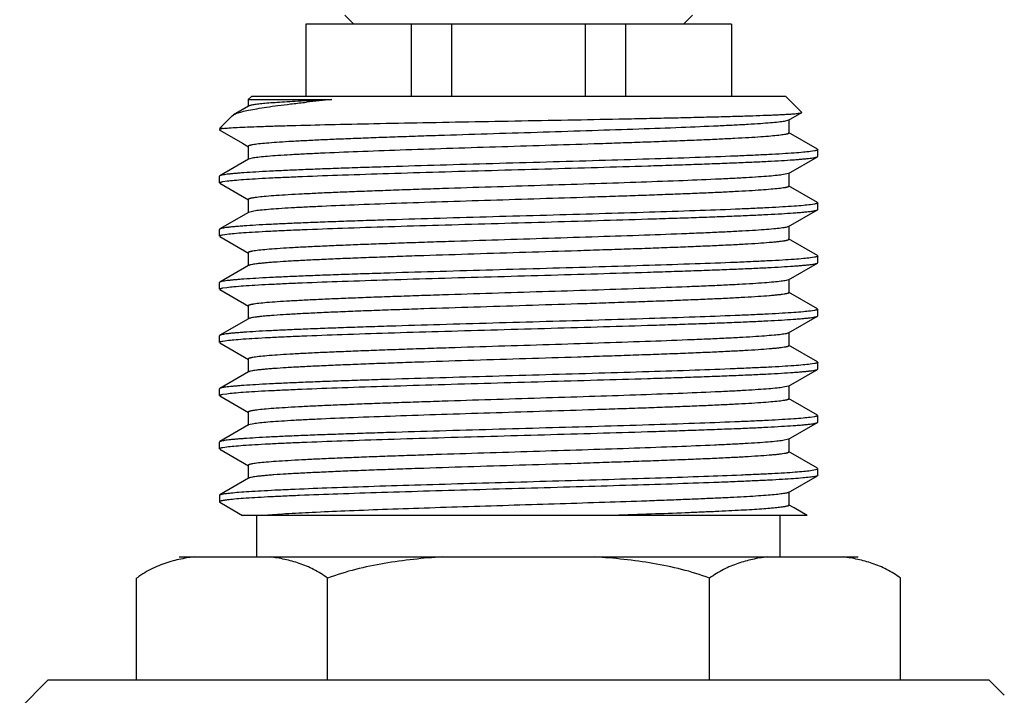
# Model space of a CAD drawing. Units: inches. Extents: x 0 to 11, y 0 to 8.5.
# Drawn here: x 1.6 to 1.9, y 5.5 to 5.7 of the extents above; entities that cross this region are included whole.
import ezdxf

# ---------------------------------------------------------------- set-up
doc = ezdxf.new("R2010")
doc.units = ezdxf.units.IN
doc.header["$LTSCALE"] = 0.605
doc.header["$MEASUREMENT"] = 0
doc.layers.add('ALL_ASSEMBLY_MEMBERS', color=7, linetype='CONTINUOUS')

msp = doc.modelspace()

# ---------------------------------------------------------------- linework, layer by layer
at = {"layer": 'ALL_ASSEMBLY_MEMBERS', "color": 7, "linetype": 'Continuous'}
for p, q in [((1.71709, 5.72731), (1.72028, 5.72412)), ((1.83972, 5.72731), (1.83653, 5.72412)), ((1.70341, 5.72412), (1.70341, 5.69862)), ((1.8534, 5.72412), (1.70341, 5.72412)), ((1.74066, 5.69862), (1.74066, 5.72412)), ((1.75484, 5.69862), (1.75484, 5.72412)), ((1.80197, 5.69862), (1.80197, 5.72412)), ((1.81615, 5.69862), (1.81615, 5.72412)), ((1.8534, 5.72412), (1.8534, 5.69862)), ((1.68419, 5.69862), (1.68308, 5.69752)), ((1.68308, 5.69752), (1.68308, 5.6951)), ((1.68308, 5.69752), (1.7126, 5.69752)), ((1.87262, 5.69862), (1.68419, 5.69862)), ((1.70345, 5.69709), (1.70275, 5.69705)), ((1.70295, 5.69654), (1.7036, 5.69661)), ((1.87262, 5.69862), (1.87823, 5.69301)), ((1.68322, 5.69526), (1.67787, 5.69217)), ((1.87359, 5.69025), (1.87819, 5.69292)), ((1.87819, 5.69292), (1.87823, 5.69301)), ((1.67737, 5.6918), (1.67294, 5.68737)), ((1.67737, 5.6918), (1.67787, 5.69217)), ((1.87359, 5.69025), (1.87206, 5.68986)), ((1.87373, 5.68573), (1.87373, 5.69041)), ((1.67424, 5.68737), (1.67294, 5.68737)), ((1.67424, 5.68737), (1.67294, 5.68693)), ((1.67294, 5.6869), (1.67306, 5.68675)), ((1.67306, 5.68675), (1.68103, 5.68214)), ((1.88375, 5.68001), (1.87359, 5.68589)), ((1.68103, 5.68214), (1.68322, 5.68088)), ((1.68308, 5.68104), (1.68308, 5.67635)), ((1.88273, 5.67943), (1.88129, 5.67921)), ((1.88387, 5.67752), (1.88387, 5.67987)), ((1.68322, 5.67651), (1.67306, 5.67064)), ((1.68493, 5.67694), (1.68322, 5.67651)), ((1.87359, 5.6715), (1.88375, 5.67738)), ((1.88375, 5.67738), (1.88387, 5.67752)), ((1.87359, 5.6715), (1.87175, 5.67106)), ((1.87373, 5.66698), (1.87373, 5.67166)), ((1.67306, 5.67064), (1.67294, 5.67049)), ((1.67294, 5.66815), (1.67294, 5.67049)), ((1.67306, 5.668), (1.68322, 5.66213)), ((1.67412, 5.66859), (1.6756, 5.66882)), ((1.88375, 5.66126), (1.87359, 5.66714)), ((1.68308, 5.66229), (1.68308, 5.6576)), ((1.88387, 5.65877), (1.88387, 5.66112)), ((1.68322, 5.65776), (1.67306, 5.65189)), ((1.68507, 5.65821), (1.68322, 5.65776)), ((1.87359, 5.65275), (1.88375, 5.65863)), ((1.88273, 5.66068), (1.8813, 5.66046)), ((1.88375, 5.65863), (1.88387, 5.65877)), ((1.67306, 5.65189), (1.67294, 5.65174)), ((1.67294, 5.6494), (1.67294, 5.65174)), ((1.87359, 5.65275), (1.87263, 5.65246)), ((1.87373, 5.64823), (1.87373, 5.65291)), ((1.67306, 5.64925), (1.68322, 5.64338)), ((1.67411, 5.64984), (1.67559, 5.65007)), ((1.88375, 5.64251), (1.87359, 5.64839)), ((1.68308, 5.64354), (1.68308, 5.63885)), ((1.88272, 5.64193), (1.88129, 5.64171)), ((1.88387, 5.64002), (1.88387, 5.64237)), ((1.68322, 5.63901), (1.67306, 5.63314)), ((1.87359, 5.634), (1.88375, 5.63988)), ((1.88375, 5.63988), (1.88387, 5.64002)), ((1.87359, 5.634), (1.87266, 5.63372)), ((1.87373, 5.62948), (1.87373, 5.63416)), ((1.67306, 5.63314), (1.67294, 5.63299)), ((1.67294, 5.63065), (1.67294, 5.63299)), ((1.67306, 5.6305), (1.68322, 5.62463)), ((1.6741, 5.63109), (1.67555, 5.63131)), ((1.88375, 5.62376), (1.87359, 5.62964)), ((1.68308, 5.62479), (1.68308, 5.6201)), ((1.88271, 5.62318), (1.88126, 5.62295)), ((1.88387, 5.62127), (1.88387, 5.62362)), ((1.68322, 5.62026), (1.67306, 5.61439)), ((1.87359, 5.61525), (1.88375, 5.62113)), ((1.88375, 5.62113), (1.88387, 5.62127)), ((1.67306, 5.61439), (1.67294, 5.61424)), ((1.67294, 5.6119), (1.67294, 5.61424)), ((1.67409, 5.61234), (1.67553, 5.61256)), ((1.87359, 5.61525), (1.87268, 5.61497)), ((1.87373, 5.61073), (1.87373, 5.61541)), ((1.67306, 5.61175), (1.68322, 5.60588)), ((1.88375, 5.60501), (1.87359, 5.61089)), ((1.68308, 5.60604), (1.68308, 5.60135)), ((1.87359, 5.5965), (1.88375, 5.60238)), ((1.8827, 5.60442), (1.88123, 5.6042)), ((1.88375, 5.60238), (1.88387, 5.60252)), ((1.88387, 5.60252), (1.88387, 5.60487)), ((1.68322, 5.60151), (1.67306, 5.59564)), ((1.67306, 5.59564), (1.67294, 5.59549)), ((1.67294, 5.59315), (1.67294, 5.59549)), ((1.87359, 5.5965), (1.87171, 5.59605)), ((1.87373, 5.59198), (1.87373, 5.59666)), ((1.67306, 5.593), (1.68322, 5.58713)), ((1.67409, 5.59359), (1.67552, 5.59381)), ((1.88375, 5.58626), (1.87359, 5.59214)), ((1.68308, 5.58729), (1.68308, 5.5826)), ((1.88269, 5.58567), (1.88122, 5.58545)), ((1.88387, 5.58377), (1.88387, 5.58612)), ((1.68322, 5.58276), (1.67306, 5.57689)), ((1.685, 5.5832), (1.68322, 5.58276)), ((1.87359, 5.57775), (1.88375, 5.58363)), ((1.88375, 5.58363), (1.88387, 5.58377)), ((1.87359, 5.57775), (1.87159, 5.57728)), ((1.87373, 5.57323), (1.87373, 5.57791)), ((1.67306, 5.57689), (1.67294, 5.57674)), ((1.67294, 5.5744), (1.67294, 5.57674)), ((1.67306, 5.57425), (1.68322, 5.56838)), ((1.67408, 5.57484), (1.67551, 5.57506)), ((1.88375, 5.56751), (1.87359, 5.57339)), ((1.68308, 5.56854), (1.68308, 5.56385)), ((1.88359, 5.56715), (1.88387, 5.56737)), ((1.88387, 5.56502), (1.88387, 5.56737)), ((1.68322, 5.56401), (1.67306, 5.55814)), ((1.87359, 5.559), (1.88375, 5.56488)), ((1.8813, 5.56671), (1.88359, 5.56715)), ((1.88375, 5.56488), (1.88276, 5.56459)), ((1.88387, 5.56502), (1.88375, 5.56488)), ((1.67294, 5.55799), (1.67306, 5.55814)), ((1.67294, 5.55799), (1.67294, 5.55565)), ((1.67306, 5.55814), (1.67488, 5.55857)), ((1.87373, 5.55448), (1.87373, 5.55916)), ((1.67294, 5.55565), (1.67306, 5.5555)), ((1.67306, 5.5555), (1.67368, 5.55514)), ((1.67368, 5.55514), (1.68108, 5.55087)), ((1.87551, 5.55353), (1.87359, 5.55464)), ((1.88011, 5.55087), (1.87551, 5.55353)), ((1.88011, 5.55087), (1.68108, 5.55087)), ((1.68615, 5.53624), (1.68615, 5.55087)), ((1.87065, 5.53624), (1.87065, 5.55087)), ((1.65874, 5.53624), (1.89807, 5.53624)), ((1.64374, 5.49274), (1.64374, 5.52874)), ((1.71107, 5.49274), (1.71107, 5.52874)), ((1.84574, 5.49274), (1.84574, 5.52874)), ((1.91307, 5.49274), (1.91307, 5.52874)), ((1.61249, 5.49274), (1.60252, 5.48278)), ((1.94432, 5.49274), (1.61249, 5.49274)), ((1.94432, 5.49274), (1.94961, 5.48746)), ((1.9496, 5.48742), (1.94961, 5.48746))]:
    msp.add_line(p, q, dxfattribs=at)
for centre, radius, start, end in [((1.76915, 4.38578), 1.31295, 92.46849, 92.86831), ((1.78626, 4.92184), 0.77916, 95.42404, 96.08986), ((1.66386, 5.50192), 0.03353, 123.7158, 126.8693)]:
    msp.add_arc(centre, radius, start, end, dxfattribs=at)
for points, knots in [([(1.67787, 5.69217), (1.67804, 5.69227), (1.67844, 5.69246), (1.67912, 5.69273), (1.67994, 5.69299), (1.68132, 5.69337), (1.68339, 5.69384), (1.6863, 5.69437), (1.68974, 5.69491), (1.6937, 5.69546), (1.69816, 5.69601), (1.7013, 5.69636), (1.70295, 5.69654)], [0, 0, 0, 0, 0.023411, 0.051975, 0.085824, 0.125031, 0.219541, 0.335293, 0.471884, 0.628721, 0.805045, 1, 1, 1, 1]), ([(1.70275, 5.69705), (1.70137, 5.69698), (1.69877, 5.69684), (1.69509, 5.69662), (1.69188, 5.6964), (1.68916, 5.69618), (1.6872, 5.69599), (1.68589, 5.69583), (1.68511, 5.69572), (1.68445, 5.69561), (1.68392, 5.6955), (1.68352, 5.69539), (1.68331, 5.69531), (1.68322, 5.69526)], [0, 0, 0, 0, 0.210794, 0.398645, 0.562592, 0.701818, 0.815557, 0.862706, 0.903311, 0.937334, 0.964755, 0.985591, 1, 1, 1, 1]), ([(1.67424, 5.68737), (1.67493, 5.68744), (1.67657, 5.68756), (1.67943, 5.68773), (1.68307, 5.68789), (1.68748, 5.68806), (1.69261, 5.68823), (1.70078, 5.68846), (1.71246, 5.68875), (1.72795, 5.68909), (1.74504, 5.68942), (1.76318, 5.68976), (1.78175, 5.6901), (1.80014, 5.69044), (1.81508, 5.69073), (1.82648, 5.69097), (1.83444, 5.69114), (1.8419, 5.69132), (1.84881, 5.69149), (1.8551, 5.69167), (1.86071, 5.69184), (1.86495, 5.69199), (1.86796, 5.69211), (1.86993, 5.6922), (1.87169, 5.69229), (1.87325, 5.69238), (1.8746, 5.69246), (1.87574, 5.69255), (1.87666, 5.69264), (1.8773, 5.69271), (1.87769, 5.69278), (1.87791, 5.69282), (1.87807, 5.69286), (1.87816, 5.6929), (1.87819, 5.69292)], [0, 0, 0, 0, 0.010099, 0.024173, 0.042114, 0.063785, 0.08901, 0.117603, 0.183949, 0.26071, 0.34541, 0.435271, 0.527327, 0.618511, 0.705753, 0.746961, 0.786086, 0.822787, 0.856744, 0.887667, 0.915274, 0.93933, 0.949958, 0.959616, 0.968284, 0.975945, 0.982583, 0.988181, 0.992724, 0.996205, 0.997547, 0.998625, 0.999441, 1, 1, 1, 1]), ([(1.87206, 5.68986), (1.87176, 5.6898), (1.87108, 5.68971), (1.86947, 5.68951), (1.86696, 5.68927), (1.8634, 5.689), (1.85912, 5.68873), (1.85415, 5.68846), (1.84627, 5.68808), (1.83507, 5.68761), (1.82028, 5.68708), (1.80407, 5.68654), (1.78698, 5.68599), (1.7696, 5.68545), (1.7552, 5.685), (1.74399, 5.68463), (1.73596, 5.68435), (1.7283, 5.68408), (1.72107, 5.6838), (1.71432, 5.68353), (1.70812, 5.68326), (1.70252, 5.68298), (1.69757, 5.68271), (1.6933, 5.68244), (1.68976, 5.68217), (1.68728, 5.68194), (1.68568, 5.68174), (1.68488, 5.68162), (1.68434, 5.68153), (1.68401, 5.68146), (1.68373, 5.68139), (1.6835, 5.68132), (1.68332, 5.68125), (1.68318, 5.68118), (1.68308, 5.6811), (1.68308, 5.68104)], [0, 0, 0, 0, 0.004904, 0.010843, 0.025776, 0.044691, 0.067434, 0.093807, 0.123598, 0.192376, 0.271441, 0.358107, 0.449431, 0.542311, 0.633594, 0.677661, 0.720178, 0.760779, 0.799122, 0.834881, 0.867748, 0.897453, 0.923733, 0.946375, 0.965189, 0.980013, 0.985897, 0.990747, 0.992782, 0.994556, 0.996071, 0.997329, 0.998333, 0.999096, 1, 1, 1, 1]), ([(1.87373, 5.68573), (1.87373, 5.68567), (1.87363, 5.68559), (1.87349, 5.68551), (1.87331, 5.68544), (1.87308, 5.68538), (1.8728, 5.68531), (1.87248, 5.68524), (1.87194, 5.68515), (1.87115, 5.68503), (1.86956, 5.68483), (1.86709, 5.6846), (1.86357, 5.68433), (1.85933, 5.68406), (1.85441, 5.68379), (1.84884, 5.68352), (1.84268, 5.68324), (1.83597, 5.68297), (1.82878, 5.6827), (1.82116, 5.68243), (1.81318, 5.68215), (1.80201, 5.68178), (1.78767, 5.68133), (1.77035, 5.68079), (1.7533, 5.68025), (1.7371, 5.67971), (1.72229, 5.67917), (1.71106, 5.67871), (1.70314, 5.67833), (1.69812, 5.67806), (1.69378, 5.67779), (1.69016, 5.67752), (1.68761, 5.67728), (1.68595, 5.67709), (1.68524, 5.67699), (1.68493, 5.67694)], [0, 0, 0, 0, 0.000902, 0.001662, 0.002663, 0.003915, 0.005422, 0.007186, 0.009209, 0.014028, 0.019879, 0.034627, 0.053333, 0.075857, 0.102001, 0.13155, 0.164259, 0.199845, 0.238015, 0.278442, 0.320785, 0.364689, 0.455677, 0.548338, 0.639545, 0.726218, 0.805435, 0.874526, 0.904531, 0.931166, 0.9542, 0.973453, 0.988757, 0.994891, 1, 1, 1, 1]), ([(1.88129, 5.67921), (1.88046, 5.6791), (1.87853, 5.6789), (1.87524, 5.67864), (1.87117, 5.67838), (1.86635, 5.67812), (1.86082, 5.67785), (1.85218, 5.67748), (1.83998, 5.67703), (1.82396, 5.67651), (1.80648, 5.67598), (1.7881, 5.67545), (1.7694, 5.67493), (1.751, 5.6744), (1.73611, 5.67395), (1.72478, 5.67359), (1.71689, 5.67333), (1.70949, 5.67306), (1.70265, 5.67279), (1.69642, 5.67253), (1.69084, 5.67226), (1.68597, 5.672), (1.68237, 5.67177), (1.67988, 5.67158), (1.6783, 5.67145), (1.67692, 5.67132), (1.67574, 5.67119), (1.67478, 5.67106), (1.67402, 5.67093), (1.67351, 5.67081), (1.67322, 5.67072), (1.67311, 5.67067), (1.67306, 5.67064)], [0, 0, 0, 0, 0.01203, 0.027912, 0.047531, 0.070734, 0.097329, 0.127112, 0.195249, 0.272965, 0.357769, 0.446941, 0.537621, 0.626905, 0.711928, 0.751978, 0.789955, 0.825552, 0.858485, 0.888493, 0.915331, 0.938792, 0.958681, 0.967236, 0.974843, 0.98149, 0.987162, 0.991847, 0.995543, 0.998253, 0.999244, 1, 1, 1, 1]), ([(1.88387, 5.67987), (1.88387, 5.67982), (1.88381, 5.67976), (1.8837, 5.6797), (1.88358, 5.67964), (1.88341, 5.67959), (1.88313, 5.67951), (1.88289, 5.67946), (1.88273, 5.67943)], [0, 0, 0, 0, 0.104127, 0.187612, 0.296322, 0.431459, 0.593609, 1, 1, 1, 1]), ([(1.6756, 5.66882), (1.67643, 5.66893), (1.67838, 5.66912), (1.6817, 5.66938), (1.68579, 5.66964), (1.69062, 5.66991), (1.69616, 5.67017), (1.70482, 5.67054), (1.71703, 5.67099), (1.73306, 5.67152), (1.75053, 5.67204), (1.76891, 5.67257), (1.78758, 5.67309), (1.80596, 5.67362), (1.82083, 5.67407), (1.83213, 5.67443), (1.84001, 5.67469), (1.84739, 5.67496), (1.85422, 5.67523), (1.86044, 5.67549), (1.866, 5.67575), (1.87086, 5.67602), (1.87446, 5.67625), (1.87695, 5.67643), (1.87852, 5.67657), (1.8799, 5.6767), (1.88107, 5.67683), (1.88204, 5.67696), (1.8828, 5.67709), (1.8833, 5.6772), (1.88359, 5.6773), (1.8837, 5.67735), (1.88375, 5.67738)], [0, 0, 0, 0, 0.012159, 0.028158, 0.047883, 0.07118, 0.097856, 0.127708, 0.195944, 0.27372, 0.358541, 0.447686, 0.538298, 0.627485, 0.712396, 0.752389, 0.790311, 0.825855, 0.858735, 0.888693, 0.915484, 0.938901, 0.958755, 0.967293, 0.974887, 0.981521, 0.987182, 0.991859, 0.995549, 0.998255, 0.999245, 1, 1, 1, 1]), ([(1.67294, 5.66815), (1.67294, 5.66819), (1.673, 5.66826), (1.67311, 5.66832), (1.67324, 5.66838), (1.67341, 5.66843), (1.6737, 5.66851), (1.67394, 5.66856), (1.67412, 5.66859)], [0, 0, 0, 0, 0.103317, 0.186669, 0.29538, 0.430625, 0.592974, 1, 1, 1, 1]), ([(1.87175, 5.67106), (1.87103, 5.67094), (1.86933, 5.67074), (1.8664, 5.67048), (1.86274, 5.67021), (1.85836, 5.66994), (1.85331, 5.66967), (1.84536, 5.66929), (1.83411, 5.66883), (1.81929, 5.66829), (1.8031, 5.66775), (1.78608, 5.66722), (1.7688, 5.66668), (1.7545, 5.66622), (1.74337, 5.66586), (1.73542, 5.66558), (1.72783, 5.66531), (1.72066, 5.66504), (1.71399, 5.66477), (1.70785, 5.66449), (1.70231, 5.66422), (1.69741, 5.66395), (1.69319, 5.66368), (1.68968, 5.66342), (1.68723, 5.66318), (1.68565, 5.66299), (1.68486, 5.66287), (1.68433, 5.66277), (1.684, 5.66271), (1.68373, 5.66264), (1.6835, 5.66257), (1.68332, 5.6625), (1.68318, 5.66243), (1.68308, 5.66235), (1.68308, 5.66229)], [0, 0, 0, 0, 0.011548, 0.027128, 0.046627, 0.069888, 0.096709, 0.126878, 0.196199, 0.27553, 0.362211, 0.453328, 0.545824, 0.636595, 0.680374, 0.722592, 0.762887, 0.800926, 0.836389, 0.868972, 0.898412, 0.924454, 0.946883, 0.965519, 0.980201, 0.986027, 0.99083, 0.992846, 0.994604, 0.996105, 0.997351, 0.998346, 0.999102, 1, 1, 1, 1]), ([(1.87373, 5.66698), (1.87373, 5.66692), (1.87363, 5.66684), (1.87349, 5.66676), (1.87331, 5.6667), (1.87308, 5.66663), (1.87281, 5.66656), (1.87248, 5.66649), (1.87195, 5.6664), (1.87116, 5.66628), (1.86958, 5.66608), (1.86713, 5.66585), (1.86363, 5.66558), (1.85941, 5.66531), (1.85451, 5.66504), (1.84897, 5.66477), (1.84283, 5.6645), (1.83616, 5.66423), (1.82899, 5.66396), (1.82141, 5.66368), (1.81346, 5.66341), (1.80233, 5.66304), (1.78803, 5.66259), (1.77076, 5.66205), (1.75374, 5.66151), (1.73755, 5.66098), (1.72273, 5.66044), (1.71147, 5.65998), (1.70352, 5.6596), (1.69847, 5.65933), (1.69409, 5.65906), (1.69042, 5.65879), (1.68749, 5.65853), (1.68579, 5.65832), (1.68507, 5.65821)], [0, 0, 0, 0, 0.000899, 0.001656, 0.002653, 0.0039, 0.0054, 0.007157, 0.00917, 0.013969, 0.019795, 0.034478, 0.053103, 0.075532, 0.101567, 0.130997, 0.163577, 0.199029, 0.237061, 0.27735, 0.319557, 0.363331, 0.454088, 0.546575, 0.637688, 0.724367, 0.803704, 0.873041, 0.903217, 0.930055, 0.953323, 0.972841, 0.988438, 1, 1, 1, 1]), ([(1.88387, 5.66112), (1.88387, 5.66107), (1.88381, 5.66101), (1.8837, 5.66095), (1.88358, 5.66089), (1.88341, 5.66084), (1.88313, 5.66076), (1.88289, 5.66071), (1.88273, 5.66068)], [0, 0, 0, 0, 0.104082, 0.187562, 0.296274, 0.43142, 0.593581, 1, 1, 1, 1]), ([(1.8813, 5.66046), (1.88047, 5.66035), (1.87854, 5.66015), (1.87525, 5.65989), (1.87118, 5.65963), (1.86637, 5.65937), (1.86085, 5.6591), (1.8522, 5.65873), (1.84001, 5.65828), (1.82399, 5.65776), (1.8065, 5.65723), (1.78812, 5.6567), (1.76942, 5.65618), (1.75101, 5.65565), (1.73612, 5.6552), (1.72479, 5.65484), (1.7169, 5.65458), (1.7095, 5.65431), (1.70266, 5.65404), (1.69642, 5.65378), (1.69085, 5.65351), (1.68598, 5.65325), (1.68238, 5.65302), (1.67988, 5.65283), (1.6783, 5.6527), (1.67692, 5.65257), (1.67574, 5.65244), (1.67478, 5.65231), (1.67402, 5.65218), (1.67351, 5.65206), (1.67322, 5.65197), (1.67311, 5.65192), (1.67306, 5.65189)], [0, 0, 0, 0, 0.012015, 0.027882, 0.047489, 0.070679, 0.097264, 0.127039, 0.195163, 0.272877, 0.357682, 0.446856, 0.537543, 0.626838, 0.711877, 0.751935, 0.789921, 0.825526, 0.858464, 0.888477, 0.915319, 0.938782, 0.958675, 0.967231, 0.97484, 0.981487, 0.98716, 0.991846, 0.995542, 0.998253, 0.999244, 1, 1, 1, 1]), ([(1.67559, 5.65007), (1.67642, 5.65018), (1.67837, 5.65037), (1.68168, 5.65063), (1.68577, 5.65089), (1.6906, 5.65116), (1.69614, 5.65142), (1.7048, 5.65179), (1.71701, 5.65224), (1.73303, 5.65277), (1.75051, 5.65329), (1.76888, 5.65382), (1.78756, 5.65434), (1.80595, 5.65487), (1.82081, 5.65532), (1.83212, 5.65568), (1.84, 5.65594), (1.84738, 5.65621), (1.85421, 5.65648), (1.86044, 5.65674), (1.866, 5.657), (1.87086, 5.65727), (1.87445, 5.6575), (1.87695, 5.65768), (1.87852, 5.65782), (1.8799, 5.65795), (1.88107, 5.65808), (1.88204, 5.65821), (1.88279, 5.65834), (1.8833, 5.65845), (1.88359, 5.65855), (1.8837, 5.6586), (1.88375, 5.65863)], [0, 0, 0, 0, 0.012144, 0.028131, 0.047843, 0.071129, 0.097795, 0.127638, 0.195863, 0.273633, 0.358454, 0.447602, 0.538222, 0.62742, 0.712346, 0.752346, 0.790275, 0.825825, 0.85871, 0.888674, 0.915469, 0.938891, 0.958748, 0.967288, 0.974882, 0.981517, 0.98718, 0.991858, 0.995548, 0.998255, 0.999245, 1, 1, 1, 1]), ([(1.87263, 5.65246), (1.87238, 5.65241), (1.87179, 5.65231), (1.87035, 5.65211), (1.86806, 5.65187), (1.86472, 5.6516), (1.86063, 5.65132), (1.85583, 5.65105), (1.85035, 5.65077), (1.84424, 5.6505), (1.83499, 5.65012), (1.82231, 5.64965), (1.80606, 5.6491), (1.78885, 5.64855), (1.77127, 5.648), (1.75667, 5.64754), (1.74527, 5.64717), (1.7371, 5.64689), (1.7293, 5.64661), (1.72192, 5.64634), (1.71503, 5.64606), (1.7087, 5.64578), (1.70298, 5.64551), (1.69791, 5.64523), (1.69354, 5.64496), (1.68992, 5.64469), (1.68738, 5.64445), (1.68574, 5.64425), (1.68492, 5.64413), (1.68437, 5.64403), (1.68403, 5.64396), (1.68375, 5.64389), (1.68351, 5.64383), (1.68333, 5.64376), (1.68318, 5.64368), (1.68308, 5.6436), (1.68308, 5.64354)], [0, 0, 0, 0, 0.004145, 0.009351, 0.022919, 0.040592, 0.062235, 0.087659, 0.11664, 0.148938, 0.184262, 0.26275, 0.349378, 0.441133, 0.534826, 0.627195, 0.671875, 0.715028, 0.756282, 0.795271, 0.831663, 0.865136, 0.8954, 0.922198, 0.945288, 0.964482, 0.979614, 0.985616, 0.990564, 0.99264, 0.994452, 0.996, 0.997285, 0.99831, 0.999085, 1, 1, 1, 1]), ([(1.67294, 5.6494), (1.67294, 5.64944), (1.673, 5.64951), (1.67311, 5.64957), (1.67324, 5.64963), (1.67341, 5.64968), (1.6737, 5.64976), (1.67394, 5.64981), (1.67411, 5.64984)], [0, 0, 0, 0, 0.103371, 0.186732, 0.295442, 0.430681, 0.593017, 1, 1, 1, 1]), ([(1.87373, 5.64823), (1.87373, 5.64817), (1.87362, 5.64808), (1.87346, 5.648), (1.87327, 5.64793), (1.87302, 5.64786), (1.87271, 5.64779), (1.87235, 5.64772), (1.87177, 5.64762), (1.8709, 5.64749), (1.86969, 5.64735), (1.86827, 5.64721), (1.86597, 5.64701), (1.86259, 5.64676), (1.85795, 5.64648), (1.85257, 5.64619), (1.8465, 5.64591), (1.8398, 5.64562), (1.83253, 5.64534), (1.82475, 5.64505), (1.81655, 5.64477), (1.80798, 5.64448), (1.79609, 5.64409), (1.78095, 5.64362), (1.76286, 5.64305), (1.74803, 5.64258), (1.73662, 5.64219), (1.72859, 5.6419), (1.72103, 5.64162), (1.714, 5.64133), (1.70756, 5.64104), (1.70179, 5.64076), (1.69673, 5.64048), (1.69298, 5.64023), (1.69038, 5.64003), (1.68872, 5.63989), (1.68728, 5.63974), (1.68605, 5.6396), (1.68503, 5.63946), (1.68423, 5.63932), (1.6837, 5.6392), (1.68339, 5.63909), (1.68327, 5.63904), (1.68322, 5.63901)], [0, 0, 0, 0, 0.000953, 0.001772, 0.002856, 0.004214, 0.00585, 0.007767, 0.009965, 0.015206, 0.021569, 0.029038, 0.037595, 0.057905, 0.082325, 0.110621, 0.142541, 0.177785, 0.216024, 0.256911, 0.300058, 0.34507, 0.391526, 0.487037, 0.583049, 0.676003, 0.720247, 0.762453, 0.802221, 0.839192, 0.873014, 0.90338, 0.930008, 0.952647, 0.96241, 0.971103, 0.978705, 0.9852, 0.990578, 0.994835, 0.997969, 0.999119, 1, 1, 1, 1]), ([(1.88129, 5.64171), (1.88046, 5.6416), (1.87852, 5.6414), (1.87523, 5.64114), (1.87116, 5.64088), (1.86634, 5.64062), (1.86082, 5.64035), (1.85217, 5.63998), (1.83998, 5.63953), (1.82396, 5.63901), (1.80647, 5.63848), (1.78809, 5.63795), (1.7694, 5.63743), (1.75099, 5.6369), (1.7361, 5.63645), (1.72478, 5.63609), (1.71689, 5.63583), (1.70949, 5.63556), (1.70265, 5.63529), (1.69642, 5.63503), (1.69084, 5.63476), (1.68597, 5.6345), (1.68237, 5.63427), (1.67988, 5.63408), (1.6783, 5.63395), (1.67692, 5.63382), (1.67574, 5.63369), (1.67478, 5.63356), (1.67402, 5.63343), (1.67351, 5.63331), (1.67322, 5.63322), (1.67311, 5.63317), (1.67306, 5.63314)], [0, 0, 0, 0, 0.012034, 0.02792, 0.047542, 0.070747, 0.097343, 0.127128, 0.195269, 0.272991, 0.3578, 0.44697, 0.537646, 0.626929, 0.711951, 0.752001, 0.789978, 0.825574, 0.858504, 0.888509, 0.915343, 0.938799, 0.958686, 0.967239, 0.974846, 0.981492, 0.987163, 0.991848, 0.995543, 0.998253, 0.999244, 1, 1, 1, 1]), ([(1.88387, 5.64237), (1.88387, 5.64232), (1.88381, 5.64226), (1.8837, 5.6422), (1.88357, 5.64214), (1.88341, 5.64209), (1.88312, 5.64201), (1.88289, 5.64196), (1.88272, 5.64193)], [0, 0, 0, 0, 0.103929, 0.187384, 0.296097, 0.431263, 0.593462, 1, 1, 1, 1]), ([(1.67555, 5.63131), (1.67639, 5.63142), (1.67832, 5.63162), (1.68163, 5.63188), (1.6857, 5.63214), (1.69053, 5.6324), (1.69606, 5.63267), (1.70471, 5.63304), (1.71691, 5.63349), (1.73293, 5.63401), (1.75042, 5.63454), (1.76879, 5.63506), (1.78748, 5.63559), (1.80588, 5.63612), (1.82076, 5.63656), (1.83207, 5.63693), (1.83996, 5.63719), (1.84735, 5.63746), (1.85419, 5.63772), (1.86041, 5.63799), (1.86598, 5.63825), (1.87085, 5.63852), (1.87444, 5.63875), (1.87694, 5.63893), (1.87852, 5.63907), (1.87989, 5.6392), (1.88107, 5.63933), (1.88204, 5.63946), (1.88279, 5.63959), (1.8833, 5.6397), (1.88359, 5.6398), (1.8837, 5.63985), (1.88375, 5.63988)], [0, 0, 0, 0, 0.012084, 0.028015, 0.047677, 0.070917, 0.097544, 0.127354, 0.195533, 0.273277, 0.358096, 0.447259, 0.537912, 0.627157, 0.712137, 0.752164, 0.79012, 0.825695, 0.858604, 0.88859, 0.915405, 0.938843, 0.958715, 0.967262, 0.974863, 0.981504, 0.987171, 0.991852, 0.995546, 0.998254, 0.999245, 1, 1, 1, 1]), ([(1.87266, 5.63372), (1.8724, 5.63366), (1.87182, 5.63356), (1.8704, 5.63336), (1.86811, 5.63312), (1.86479, 5.63285), (1.86071, 5.63258), (1.85591, 5.6323), (1.85044, 5.63203), (1.84433, 5.63175), (1.8351, 5.63137), (1.82242, 5.6309), (1.80616, 5.63035), (1.78894, 5.62981), (1.77136, 5.62926), (1.75675, 5.6288), (1.74534, 5.62842), (1.73716, 5.62814), (1.72935, 5.62787), (1.72196, 5.62759), (1.71507, 5.62731), (1.70873, 5.62704), (1.703, 5.62676), (1.69793, 5.62648), (1.69356, 5.62621), (1.68993, 5.62594), (1.68738, 5.6257), (1.68574, 5.6255), (1.68492, 5.62538), (1.68437, 5.62528), (1.68404, 5.62521), (1.68375, 5.62514), (1.68352, 5.62508), (1.68333, 5.62501), (1.68318, 5.62493), (1.68308, 5.62485), (1.68308, 5.62479)], [0, 0, 0, 0, 0.004109, 0.009277, 0.022768, 0.040383, 0.061965, 0.08734, 0.116282, 0.148541, 0.183842, 0.262299, 0.348923, 0.440702, 0.534436, 0.626861, 0.671573, 0.714759, 0.756045, 0.795071, 0.831492, 0.865, 0.895293, 0.922114, 0.945233, 0.964442, 0.979592, 0.985603, 0.990554, 0.992631, 0.994444, 0.995991, 0.997277, 0.998304, 0.999083, 1, 1, 1, 1]), ([(1.67294, 5.63065), (1.67294, 5.63069), (1.673, 5.63076), (1.67311, 5.63082), (1.67324, 5.63088), (1.6734, 5.63093), (1.67369, 5.63101), (1.67393, 5.63106), (1.6741, 5.63109)], [0, 0, 0, 0, 0.103668, 0.187078, 0.29579, 0.430989, 0.593252, 1, 1, 1, 1]), ([(1.87373, 5.62948), (1.87373, 5.62942), (1.87362, 5.62933), (1.87346, 5.62925), (1.87327, 5.62918), (1.87302, 5.62911), (1.87271, 5.62904), (1.87235, 5.62897), (1.87177, 5.62887), (1.8709, 5.62874), (1.86969, 5.6286), (1.86827, 5.62846), (1.86597, 5.62826), (1.86259, 5.62801), (1.85795, 5.62773), (1.85257, 5.62744), (1.8465, 5.62716), (1.8398, 5.62687), (1.83253, 5.62659), (1.82475, 5.6263), (1.81655, 5.62602), (1.80798, 5.62573), (1.79609, 5.62534), (1.78095, 5.62487), (1.76286, 5.6243), (1.74803, 5.62383), (1.73662, 5.62344), (1.72859, 5.62315), (1.72103, 5.62287), (1.714, 5.62258), (1.70756, 5.62229), (1.70179, 5.62201), (1.69673, 5.62173), (1.69298, 5.62148), (1.69038, 5.62128), (1.68873, 5.62114), (1.68728, 5.62099), (1.68605, 5.62085), (1.68503, 5.62071), (1.68423, 5.62057), (1.6837, 5.62045), (1.68339, 5.62034), (1.68327, 5.62029), (1.68322, 5.62026)], [0, 0, 0, 0, 0.00095, 0.001768, 0.002852, 0.004211, 0.005849, 0.007767, 0.009967, 0.015208, 0.021566, 0.029033, 0.037593, 0.057905, 0.082321, 0.110622, 0.142538, 0.177784, 0.216024, 0.256908, 0.300058, 0.345068, 0.391525, 0.487036, 0.583049, 0.676003, 0.720247, 0.762452, 0.802223, 0.83919, 0.873017, 0.903379, 0.930007, 0.95265, 0.962409, 0.9711, 0.978704, 0.985203, 0.990581, 0.994835, 0.997966, 0.999117, 1, 1, 1, 1]), ([(1.88126, 5.62295), (1.88043, 5.62285), (1.8785, 5.62265), (1.8752, 5.62239), (1.87112, 5.62213), (1.8663, 5.62186), (1.86077, 5.6216), (1.85212, 5.62123), (1.83992, 5.62078), (1.8239, 5.62025), (1.80642, 5.61973), (1.78804, 5.6192), (1.76935, 5.61868), (1.75095, 5.61815), (1.73606, 5.6177), (1.72475, 5.61734), (1.71686, 5.61707), (1.70947, 5.61681), (1.70263, 5.61654), (1.6964, 5.61628), (1.69083, 5.61601), (1.68596, 5.61575), (1.68237, 5.61552), (1.67987, 5.61533), (1.67829, 5.6152), (1.67692, 5.61507), (1.67574, 5.61494), (1.67478, 5.61481), (1.67402, 5.61468), (1.67351, 5.61456), (1.67322, 5.61447), (1.67311, 5.61442), (1.67306, 5.61439)], [0, 0, 0, 0, 0.012071, 0.027989, 0.04764, 0.07087, 0.097488, 0.127292, 0.19546, 0.273199, 0.358016, 0.447181, 0.537841, 0.627097, 0.712089, 0.752122, 0.790083, 0.825665, 0.858579, 0.88857, 0.915389, 0.938832, 0.958708, 0.967256, 0.974859, 0.981501, 0.987169, 0.991851, 0.995545, 0.998254, 0.999245, 1, 1, 1, 1]), ([(1.88387, 5.62362), (1.88387, 5.62357), (1.88381, 5.62351), (1.8837, 5.62345), (1.88357, 5.62339), (1.88341, 5.62334), (1.88312, 5.62326), (1.88288, 5.62321), (1.88271, 5.62318)], [0, 0, 0, 0, 0.103732, 0.187153, 0.295865, 0.431056, 0.593304, 1, 1, 1, 1]), ([(1.67553, 5.61256), (1.67636, 5.61267), (1.67829, 5.61286), (1.68159, 5.61312), (1.68566, 5.61339), (1.69048, 5.61365), (1.69601, 5.61391), (1.70465, 5.61429), (1.71685, 5.61474), (1.73287, 5.61526), (1.75036, 5.61579), (1.76874, 5.61631), (1.78743, 5.61684), (1.80583, 5.61737), (1.82072, 5.61781), (1.83204, 5.61818), (1.83993, 5.61844), (1.84733, 5.61871), (1.85417, 5.61897), (1.8604, 5.61924), (1.86597, 5.6195), (1.87084, 5.61977), (1.87444, 5.62), (1.87694, 5.62018), (1.87851, 5.62031), (1.87989, 5.62045), (1.88107, 5.62058), (1.88203, 5.62071), (1.88279, 5.62084), (1.8833, 5.62095), (1.88359, 5.62105), (1.8837, 5.6211), (1.88375, 5.62113)], [0, 0, 0, 0, 0.012046, 0.027943, 0.047575, 0.070788, 0.097392, 0.127183, 0.195332, 0.27306, 0.357872, 0.44704, 0.53771, 0.626984, 0.711996, 0.75204, 0.790013, 0.825604, 0.858529, 0.888529, 0.915358, 0.93881, 0.958693, 0.967245, 0.97485, 0.981495, 0.987165, 0.991849, 0.995544, 0.998254, 0.999244, 1, 1, 1, 1]), ([(1.87268, 5.61497), (1.87243, 5.61492), (1.87186, 5.61482), (1.87044, 5.61462), (1.86817, 5.61438), (1.86485, 5.61411), (1.86078, 5.61383), (1.85599, 5.61356), (1.85053, 5.61328), (1.84443, 5.61301), (1.8352, 5.61262), (1.82252, 5.61215), (1.80627, 5.61161), (1.78904, 5.61106), (1.77144, 5.61051), (1.75682, 5.61005), (1.7454, 5.60967), (1.73722, 5.6094), (1.7294, 5.60912), (1.72201, 5.60884), (1.71511, 5.60856), (1.70876, 5.60829), (1.70302, 5.60801), (1.69794, 5.60773), (1.69357, 5.60746), (1.68994, 5.60719), (1.68739, 5.60695), (1.68575, 5.60675), (1.68493, 5.60663), (1.68437, 5.60653), (1.68404, 5.60646), (1.68375, 5.60639), (1.68352, 5.60633), (1.68333, 5.60626), (1.68318, 5.60618), (1.68308, 5.6061), (1.68308, 5.60604)], [0, 0, 0, 0, 0.00407, 0.009204, 0.022624, 0.040172, 0.061701, 0.087021, 0.115924, 0.14815, 0.183421, 0.261848, 0.348472, 0.440272, 0.534048, 0.62653, 0.671272, 0.714494, 0.755812, 0.794872, 0.831329, 0.864863, 0.89519, 0.922036, 0.945177, 0.964411, 0.97957, 0.985588, 0.990549, 0.99263, 0.994444, 0.995992, 0.997278, 0.998304, 0.999082, 1, 1, 1, 1]), ([(1.67294, 5.6119), (1.67294, 5.61194), (1.673, 5.61201), (1.67311, 5.61207), (1.67324, 5.61213), (1.6734, 5.61218), (1.67369, 5.61226), (1.67392, 5.61231), (1.67409, 5.61234)], [0, 0, 0, 0, 0.10385, 0.187291, 0.296004, 0.431181, 0.593399, 1, 1, 1, 1]), ([(1.87373, 5.61073), (1.87373, 5.61067), (1.87362, 5.61058), (1.87346, 5.6105), (1.87327, 5.61043), (1.87302, 5.61036), (1.87271, 5.61029), (1.87235, 5.61022), (1.87177, 5.61012), (1.8709, 5.60999), (1.86969, 5.60985), (1.86827, 5.60971), (1.86597, 5.60951), (1.86259, 5.60926), (1.85795, 5.60898), (1.85257, 5.60869), (1.8465, 5.60841), (1.8398, 5.60812), (1.83253, 5.60784), (1.82475, 5.60755), (1.81655, 5.60727), (1.80798, 5.60698), (1.79609, 5.60659), (1.78095, 5.60612), (1.76286, 5.60555), (1.74803, 5.60508), (1.73662, 5.60469), (1.72859, 5.6044), (1.72103, 5.60412), (1.714, 5.60383), (1.70756, 5.60354), (1.70179, 5.60326), (1.69673, 5.60298), (1.69298, 5.60273), (1.69038, 5.60253), (1.68872, 5.60239), (1.68728, 5.60224), (1.68605, 5.6021), (1.68503, 5.60196), (1.68423, 5.60182), (1.6837, 5.6017), (1.68339, 5.60159), (1.68327, 5.60154), (1.68322, 5.60151)], [0, 0, 0, 0, 0.000952, 0.001769, 0.002851, 0.004208, 0.005845, 0.007763, 0.009963, 0.015207, 0.021568, 0.029033, 0.037589, 0.057905, 0.082321, 0.11062, 0.14254, 0.177781, 0.216025, 0.256908, 0.300057, 0.345069, 0.391525, 0.487037, 0.58305, 0.676004, 0.72025, 0.762452, 0.802225, 0.839193, 0.873016, 0.903384, 0.930008, 0.952653, 0.962415, 0.971104, 0.978704, 0.985202, 0.990584, 0.99484, 0.997969, 0.999119, 1, 1, 1, 1]), ([(1.88123, 5.6042), (1.88039, 5.60409), (1.87845, 5.6039), (1.87514, 5.60364), (1.87105, 5.60337), (1.86622, 5.60311), (1.86068, 5.60285), (1.85203, 5.60248), (1.83982, 5.60202), (1.8238, 5.6015), (1.80632, 5.60098), (1.78794, 5.60045), (1.76926, 5.59992), (1.75088, 5.5994), (1.73601, 5.59895), (1.7247, 5.59859), (1.71682, 5.59832), (1.70943, 5.59806), (1.7026, 5.59779), (1.69638, 5.59753), (1.69081, 5.59726), (1.68595, 5.597), (1.68236, 5.59677), (1.67986, 5.59658), (1.67829, 5.59645), (1.67691, 5.59632), (1.67574, 5.59619), (1.67477, 5.59606), (1.67402, 5.59593), (1.67351, 5.59581), (1.67322, 5.59572), (1.67311, 5.59567), (1.67306, 5.59564)], [0, 0, 0, 0, 0.012133, 0.028109, 0.047812, 0.071088, 0.097747, 0.127583, 0.1958, 0.273565, 0.358385, 0.447537, 0.538163, 0.627369, 0.712306, 0.752312, 0.790246, 0.825801, 0.85869, 0.888658, 0.915457, 0.938882, 0.958741, 0.967283, 0.974879, 0.981515, 0.987178, 0.991857, 0.995548, 0.998255, 0.999245, 1, 1, 1, 1]), ([(1.67552, 5.59381), (1.67635, 5.59392), (1.67828, 5.59411), (1.68157, 5.59437), (1.68564, 5.59464), (1.69046, 5.5949), (1.69598, 5.59516), (1.70463, 5.59553), (1.71682, 5.59599), (1.73284, 5.59651), (1.75033, 5.59704), (1.76871, 5.59756), (1.78741, 5.59809), (1.80581, 5.59862), (1.8207, 5.59906), (1.83203, 5.59942), (1.83992, 5.59969), (1.84732, 5.59996), (1.85416, 5.60022), (1.86039, 5.60049), (1.86597, 5.60075), (1.87084, 5.60102), (1.87444, 5.60125), (1.87693, 5.60143), (1.87851, 5.60156), (1.87989, 5.6017), (1.88107, 5.60183), (1.88203, 5.60196), (1.88279, 5.60209), (1.8833, 5.6022), (1.88359, 5.6023), (1.8837, 5.60235), (1.88375, 5.60238)], [0, 0, 0, 0, 0.012028, 0.027907, 0.047524, 0.070724, 0.097317, 0.127098, 0.195234, 0.272953, 0.357761, 0.446932, 0.537612, 0.626898, 0.711926, 0.751978, 0.789959, 0.825558, 0.858491, 0.888498, 0.915335, 0.938794, 0.958682, 0.967236, 0.974844, 0.98149, 0.987162, 0.991847, 0.995543, 0.998253, 0.999244, 1, 1, 1, 1]), ([(1.88387, 5.60487), (1.88387, 5.60482), (1.88381, 5.60475), (1.8837, 5.6047), (1.88357, 5.60464), (1.8834, 5.60458), (1.88311, 5.60451), (1.88287, 5.60446), (1.8827, 5.60442)], [0, 0, 0, 0, 0.103416, 0.186784, 0.295495, 0.430728, 0.593052, 1, 1, 1, 1]), ([(1.87171, 5.59605), (1.87098, 5.59594), (1.86927, 5.59574), (1.86633, 5.59547), (1.86265, 5.5952), (1.85827, 5.59493), (1.85321, 5.59466), (1.84525, 5.59429), (1.83399, 5.59382), (1.81917, 5.59329), (1.80298, 5.59275), (1.78597, 5.59221), (1.7687, 5.59167), (1.75441, 5.59122), (1.74329, 5.59085), (1.73535, 5.59058), (1.72777, 5.59031), (1.72061, 5.59004), (1.71394, 5.58976), (1.70782, 5.58949), (1.70228, 5.58922), (1.69739, 5.58895), (1.69317, 5.58868), (1.68968, 5.58842), (1.68722, 5.58818), (1.68564, 5.58799), (1.68486, 5.58787), (1.68432, 5.58777), (1.684, 5.58771), (1.68372, 5.58764), (1.6835, 5.58757), (1.68332, 5.5875), (1.68318, 5.58743), (1.68308, 5.58735), (1.68308, 5.58729)], [0, 0, 0, 0, 0.011634, 0.027294, 0.046864, 0.070188, 0.097064, 0.127279, 0.196666, 0.27603, 0.362712, 0.453804, 0.546253, 0.636961, 0.680705, 0.722886, 0.763144, 0.801146, 0.836573, 0.869121, 0.898529, 0.924541, 0.946945, 0.965559, 0.980224, 0.986043, 0.99084, 0.992854, 0.99461, 0.996109, 0.997353, 0.998348, 0.999102, 1, 1, 1, 1]), ([(1.67294, 5.59315), (1.67294, 5.59319), (1.673, 5.59326), (1.67311, 5.59332), (1.67324, 5.59337), (1.6734, 5.59343), (1.67368, 5.59351), (1.67392, 5.59356), (1.67409, 5.59359)], [0, 0, 0, 0, 0.103977, 0.187439, 0.296152, 0.431312, 0.593499, 1, 1, 1, 1]), ([(1.87373, 5.59198), (1.87373, 5.59192), (1.87363, 5.59184), (1.87349, 5.59176), (1.87331, 5.59169), (1.87308, 5.59163), (1.87281, 5.59156), (1.87248, 5.59149), (1.87195, 5.5914), (1.87116, 5.59128), (1.86957, 5.59108), (1.86711, 5.59085), (1.8636, 5.59058), (1.85937, 5.59031), (1.85446, 5.59004), (1.8489, 5.58977), (1.84276, 5.5895), (1.83606, 5.58922), (1.82888, 5.58895), (1.82128, 5.58868), (1.81331, 5.58841), (1.80216, 5.58804), (1.78785, 5.58758), (1.77055, 5.58704), (1.75351, 5.58651), (1.73732, 5.58597), (1.72251, 5.58543), (1.71126, 5.58497), (1.70333, 5.58459), (1.69829, 5.58432), (1.69393, 5.58405), (1.69029, 5.58378), (1.68771, 5.58354), (1.68603, 5.58335), (1.68532, 5.58325), (1.685, 5.5832)], [0, 0, 0, 0, 0.000901, 0.001659, 0.002658, 0.003907, 0.00541, 0.00717, 0.009188, 0.013998, 0.019838, 0.034553, 0.053219, 0.075696, 0.101785, 0.131276, 0.163921, 0.19944, 0.237543, 0.2779, 0.320177, 0.364016, 0.45489, 0.547465, 0.638625, 0.725301, 0.804578, 0.87379, 0.903881, 0.930616, 0.953766, 0.97315, 0.988599, 0.99481, 1, 1, 1, 1]), ([(1.88122, 5.58545), (1.88038, 5.58534), (1.87843, 5.58514), (1.87512, 5.58488), (1.87103, 5.58462), (1.8662, 5.58436), (1.86066, 5.5841), (1.852, 5.58373), (1.83979, 5.58327), (1.82377, 5.58275), (1.80629, 5.58222), (1.78791, 5.5817), (1.76924, 5.58117), (1.75086, 5.58065), (1.73599, 5.5802), (1.72468, 5.57984), (1.7168, 5.57957), (1.70942, 5.57931), (1.70259, 5.57904), (1.69637, 5.57878), (1.69081, 5.57851), (1.68595, 5.57825), (1.68236, 5.57802), (1.67986, 5.57783), (1.67829, 5.5777), (1.67691, 5.57757), (1.67574, 5.57744), (1.67477, 5.57731), (1.67401, 5.57718), (1.67351, 5.57706), (1.67322, 5.57697), (1.67311, 5.57692), (1.67306, 5.57689)], [0, 0, 0, 0, 0.012152, 0.028146, 0.047866, 0.071157, 0.097829, 0.127676, 0.195908, 0.27368, 0.358502, 0.447648, 0.538264, 0.627455, 0.712374, 0.75237, 0.790295, 0.825842, 0.858724, 0.888685, 0.915478, 0.938897, 0.958752, 0.967291, 0.974885, 0.981519, 0.987181, 0.991858, 0.995549, 0.998255, 0.999245, 1, 1, 1, 1]), ([(1.88387, 5.58612), (1.88387, 5.58607), (1.88381, 5.586), (1.8837, 5.58594), (1.88357, 5.58589), (1.8834, 5.58583), (1.88311, 5.58575), (1.88287, 5.5857), (1.88269, 5.58567)], [0, 0, 0, 0, 0.103331, 0.186686, 0.295396, 0.43064, 0.592986, 1, 1, 1, 1]), ([(1.67551, 5.57506), (1.67634, 5.57517), (1.67827, 5.57536), (1.68156, 5.57562), (1.68562, 5.57588), (1.69044, 5.57615), (1.69596, 5.57641), (1.7046, 5.57678), (1.7168, 5.57724), (1.73282, 5.57776), (1.7503, 5.57829), (1.76869, 5.57881), (1.78738, 5.57934), (1.80579, 5.57987), (1.82069, 5.58031), (1.83201, 5.58067), (1.83991, 5.58094), (1.84731, 5.58121), (1.85415, 5.58147), (1.86038, 5.58174), (1.86596, 5.582), (1.87083, 5.58227), (1.87443, 5.5825), (1.87693, 5.58268), (1.87851, 5.58281), (1.87989, 5.58295), (1.88106, 5.58308), (1.88203, 5.58321), (1.88279, 5.58334), (1.8833, 5.58345), (1.88359, 5.58355), (1.8837, 5.5836), (1.88375, 5.58363)], [0, 0, 0, 0, 0.012012, 0.027878, 0.047482, 0.070672, 0.097255, 0.127029, 0.195152, 0.272862, 0.357665, 0.446841, 0.53753, 0.626827, 0.711866, 0.751923, 0.78991, 0.825514, 0.858454, 0.888469, 0.915312, 0.938778, 0.958672, 0.967229, 0.974838, 0.981486, 0.987159, 0.991845, 0.995542, 0.998253, 0.999244, 1, 1, 1, 1]), ([(1.67294, 5.5744), (1.67294, 5.57444), (1.673, 5.57451), (1.67311, 5.57457), (1.67323, 5.57462), (1.67339, 5.57468), (1.67368, 5.57476), (1.67391, 5.57481), (1.67408, 5.57484)], [0, 0, 0, 0, 0.104206, 0.187705, 0.296415, 0.431543, 0.593674, 1, 1, 1, 1]), ([(1.87159, 5.57728), (1.87085, 5.57717), (1.86912, 5.57697), (1.86614, 5.57671), (1.86242, 5.57644), (1.85801, 5.57617), (1.85292, 5.5759), (1.84494, 5.57552), (1.83366, 5.57506), (1.81883, 5.57453), (1.80265, 5.57399), (1.78566, 5.57345), (1.76843, 5.57292), (1.75418, 5.57246), (1.74309, 5.5721), (1.73517, 5.57182), (1.72761, 5.57155), (1.72048, 5.57128), (1.71383, 5.57101), (1.70772, 5.57074), (1.70221, 5.57047), (1.69733, 5.5702), (1.69313, 5.56993), (1.68965, 5.56966), (1.68721, 5.56943), (1.68563, 5.56924), (1.68485, 5.56912), (1.68432, 5.56902), (1.684, 5.56895), (1.68372, 5.56889), (1.6835, 5.56882), (1.68332, 5.56875), (1.68318, 5.56868), (1.68308, 5.5686), (1.68308, 5.56854)], [0, 0, 0, 0, 0.011871, 0.027749, 0.047516, 0.071014, 0.09804, 0.128381, 0.197949, 0.277402, 0.364088, 0.45511, 0.547431, 0.637967, 0.681614, 0.723694, 0.76385, 0.80175, 0.837077, 0.869531, 0.89885, 0.924782, 0.947115, 0.96567, 0.980286, 0.986086, 0.990868, 0.992875, 0.994626, 0.99612, 0.99736, 0.998352, 0.999104, 1, 1, 1, 1]), ([(1.87373, 5.57323), (1.87373, 5.57317), (1.87362, 5.57308), (1.87346, 5.573), (1.87327, 5.57293), (1.87302, 5.57286), (1.87271, 5.57279), (1.87235, 5.57272), (1.87177, 5.57262), (1.8709, 5.57249), (1.86969, 5.57235), (1.86827, 5.57221), (1.86597, 5.57201), (1.86259, 5.57176), (1.85795, 5.57148), (1.85257, 5.57119), (1.8465, 5.57091), (1.8398, 5.57062), (1.83253, 5.57034), (1.82475, 5.57005), (1.81655, 5.56977), (1.80798, 5.56948), (1.79609, 5.56909), (1.78095, 5.56862), (1.76286, 5.56805), (1.74803, 5.56758), (1.73662, 5.56719), (1.72859, 5.5669), (1.72103, 5.56662), (1.714, 5.56633), (1.70756, 5.56604), (1.70179, 5.56576), (1.69673, 5.56548), (1.69298, 5.56523), (1.69038, 5.56503), (1.68872, 5.56489), (1.68728, 5.56474), (1.68605, 5.5646), (1.68503, 5.56446), (1.68423, 5.56432), (1.6837, 5.5642), (1.68339, 5.56409), (1.68327, 5.56404), (1.68322, 5.56401)], [0, 0, 0, 0, 0.000953, 0.001771, 0.002856, 0.004214, 0.005851, 0.007768, 0.009966, 0.015206, 0.021568, 0.029037, 0.037595, 0.057904, 0.082325, 0.110621, 0.142541, 0.177785, 0.216024, 0.256911, 0.300058, 0.34507, 0.391526, 0.487037, 0.583049, 0.676003, 0.720248, 0.762453, 0.802222, 0.839192, 0.873015, 0.90338, 0.930008, 0.952648, 0.96241, 0.971103, 0.978705, 0.9852, 0.990579, 0.994836, 0.997969, 0.999119, 1, 1, 1, 1]), ([(1.67488, 5.55857), (1.67558, 5.55867), (1.67722, 5.55886), (1.68004, 5.5591), (1.68358, 5.55935), (1.68781, 5.5596), (1.69269, 5.55985), (1.70041, 5.56021), (1.71141, 5.56064), (1.72598, 5.56114), (1.74206, 5.56164), (1.75921, 5.56214), (1.7769, 5.56264), (1.79465, 5.56314), (1.81192, 5.56364), (1.82822, 5.56414), (1.84307, 5.56464), (1.85435, 5.56507), (1.86233, 5.56542), (1.86743, 5.56567), (1.87188, 5.56592), (1.87565, 5.56617), (1.87872, 5.56642), (1.88052, 5.56661), (1.8813, 5.56671)], [0, 0, 0, 0, 0.010205, 0.023961, 0.041168, 0.061711, 0.085442, 0.112186, 0.173937, 0.245175, 0.323838, 0.40765, 0.494182, 0.580926, 0.665369, 0.745066, 0.817707, 0.881188, 0.90891, 0.933675, 0.955311, 0.973657, 0.988586, 1, 1, 1, 1]), ([(1.88276, 5.56459), (1.88251, 5.56454), (1.88194, 5.56445), (1.88054, 5.56426), (1.87833, 5.56404), (1.87511, 5.56379), (1.87117, 5.56354), (1.86655, 5.56328), (1.86126, 5.56303), (1.85536, 5.56277), (1.84638, 5.56242), (1.83398, 5.56198), (1.81795, 5.56148), (1.80074, 5.56097), (1.78287, 5.56046), (1.76487, 5.55995), (1.74727, 5.55945), (1.73059, 5.55894), (1.71534, 5.55843), (1.70373, 5.558), (1.6955, 5.55764), (1.69022, 5.55739), (1.6856, 5.55713), (1.68166, 5.55688), (1.67846, 5.55663), (1.67656, 5.55644), (1.67574, 5.55634)], [0, 0, 0, 0, 0.003709, 0.008342, 0.020355, 0.035955, 0.055039, 0.077465, 0.103065, 0.131657, 0.163021, 0.233124, 0.31129, 0.395195, 0.482342, 0.570138, 0.655968, 0.737279, 0.811653, 0.876877, 0.905438, 0.931012, 0.953407, 0.972455, 0.988026, 1, 1, 1, 1]), ([(1.87359, 5.559), (1.87354, 5.55898), (1.87344, 5.55893), (1.87318, 5.55884), (1.87275, 5.55873), (1.8721, 5.55861), (1.87128, 5.55848), (1.87029, 5.55836), (1.86864, 5.55818), (1.86618, 5.55796), (1.86275, 5.55771), (1.8587, 5.55746), (1.85408, 5.55721), (1.84891, 5.55696), (1.84322, 5.55671), (1.83707, 5.55645), (1.83048, 5.5562), (1.821, 5.55585), (1.80846, 5.55543), (1.79286, 5.55493), (1.77683, 5.55443), (1.76085, 5.55393), (1.74538, 5.55343), (1.73086, 5.55293), (1.71772, 5.55243), (1.70634, 5.55193), (1.69811, 5.5515), (1.69264, 5.55114), (1.69031, 5.55096), (1.68925, 5.55087)], [0, 0, 0, 0, 0.000792, 0.001799, 0.004479, 0.008061, 0.012553, 0.017951, 0.024246, 0.039482, 0.058163, 0.080163, 0.105314, 0.133444, 0.164349, 0.1978, 0.233563, 0.271375, 0.352038, 0.43746, 0.52517, 0.61263, 0.697311, 0.776765, 0.848692, 0.911009, 0.961945, 0.982667, 1, 1, 1, 1]), ([(1.67574, 5.55634), (1.67535, 5.55629), (1.67481, 5.55622), (1.67413, 5.5561), (1.67374, 5.55602), (1.67343, 5.55594), (1.6732, 5.55586), (1.67304, 5.55579), (1.67296, 5.55572), (1.67295, 5.55569)], [0, 0, 0, 0, 0.405184, 0.568464, 0.705501, 0.816384, 0.901425, 0.961604, 1, 1, 1, 1]), ([(1.87373, 5.55448), (1.87373, 5.55443), (1.87367, 5.55436), (1.87357, 5.5543), (1.87339, 5.55422), (1.87307, 5.55412), (1.8727, 5.55404), (1.87234, 5.55397), (1.87189, 5.55389), (1.87124, 5.55379), (1.87037, 5.55368), (1.86894, 5.55352), (1.86683, 5.55333), (1.86393, 5.55311), (1.86054, 5.55288), (1.85668, 5.55266), (1.85237, 5.55244), (1.84764, 5.55221), (1.84252, 5.55199), (1.83498, 5.55168), (1.82481, 5.5513), (1.81647, 5.55101), (1.81212, 5.55087)], [0, 0, 0, 0, 0.002128, 0.003779, 0.005911, 0.011707, 0.019606, 0.024352, 0.02963, 0.041783, 0.05606, 0.072453, 0.111489, 0.158663, 0.213733, 0.276403, 0.346286, 0.422988, 0.50609, 0.595126, 0.789056, 1, 1, 1, 1]), ([(1.664, 5.53624), (1.66338, 5.53616), (1.66088, 5.5358), (1.6584, 5.5353), (1.65657, 5.53481)], [0, 0, 0, 0, 0.248446, 1, 1, 1, 1]), ([(1.71107, 5.52874), (1.70952, 5.52991), (1.7063, 5.53191), (1.70117, 5.53404), (1.69601, 5.53544), (1.69254, 5.53602), (1.69081, 5.53624)], [0, 0, 0, 0, 0.266233, 0.517521, 0.760734, 1, 1, 1, 1]), ([(1.75159, 5.53624), (1.74816, 5.53602), (1.74129, 5.53545), (1.73104, 5.53407), (1.7209, 5.53198), (1.7143, 5.52995), (1.71107, 5.52874)], [0, 0, 0, 0, 0.250008, 0.500017, 0.750015, 1, 1, 1, 1]), ([(1.84574, 5.52874), (1.84251, 5.52995), (1.83591, 5.53198), (1.82577, 5.53407), (1.81552, 5.53545), (1.80865, 5.53602), (1.80522, 5.53624)], [0, 0, 0, 0, 0.249985, 0.499983, 0.749992, 1, 1, 1, 1]), ([(1.866, 5.53624), (1.86427, 5.53602), (1.8608, 5.53544), (1.85564, 5.53404), (1.85051, 5.53191), (1.84729, 5.52991), (1.84574, 5.52874)], [0, 0, 0, 0, 0.239266, 0.482479, 0.733767, 1, 1, 1, 1]), ([(1.91307, 5.52874), (1.91152, 5.52991), (1.9083, 5.53191), (1.90317, 5.53404), (1.89801, 5.53544), (1.89454, 5.53602), (1.89281, 5.53624)], [0, 0, 0, 0, 0.266233, 0.517521, 0.760734, 1, 1, 1, 1]), ([(1.65657, 5.53481), (1.65462, 5.53429), (1.65068, 5.53296), (1.64701, 5.53099), (1.64524, 5.52981)], [0, 0, 0, 0, 0.487062, 1, 1, 1, 1])]:
    msp.add_open_spline(points, degree=3, knots=knots, dxfattribs=at)
for points in [[(1.67294, 5.68693), (1.67294, 5.68692), (1.67294, 5.68691), (1.67294, 5.6869)], [(1.67295, 5.55569), (1.67294, 5.55567), (1.67294, 5.55566), (1.67294, 5.55565)]]:
    msp.add_open_spline(points, degree=3, dxfattribs=at)

doc.saveas('drawing.dxf')
